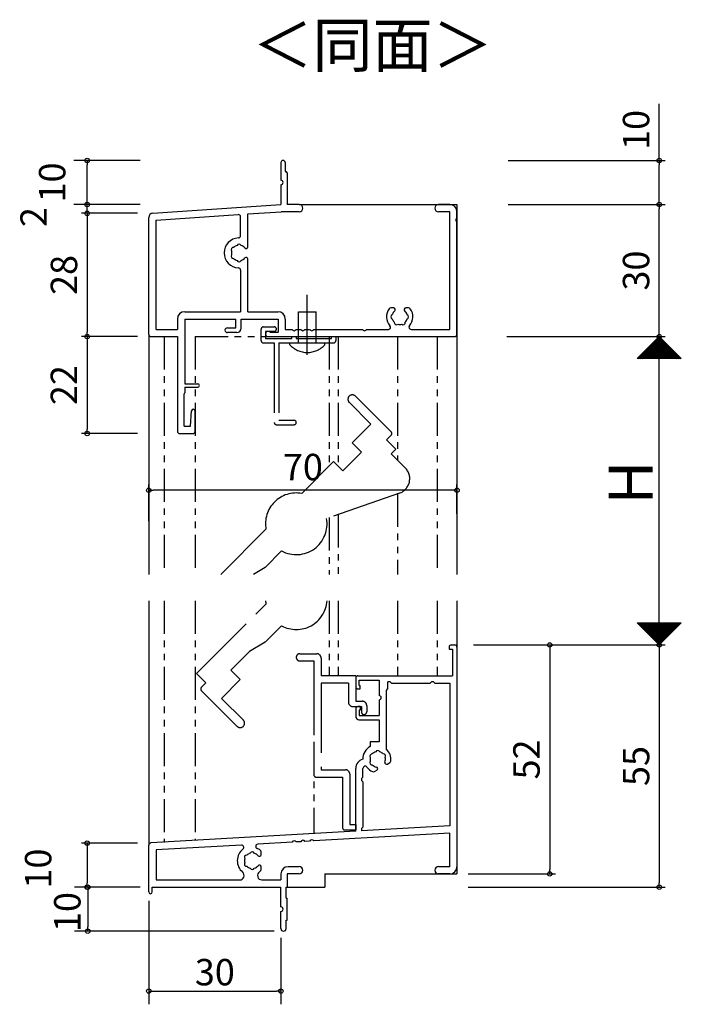
# Model space of a CAD drawing. Units: millimetres. Extents: x -355 to 380, y -554 to 538.
# Drawn here: x -165 to -15, y -267 to -43 of the extents above; entities that cross this region are included whole.
import ezdxf

# ---------------------------------------------------------------- set-up
doc = ezdxf.new("R2010")
doc.units = ezdxf.units.MM
doc.linetypes.add('PHANTOM', pattern=[15, 7.5, -1.5, 1.5, -1.5, 1.5, -1.5])
doc.linetypes.add('PHANTOM2', pattern=[31.75, 15.875, -3.175, 3.175, -3.175, 3.175, -3.175])
for name, color, linetype in [('AM_0', 7, 'Continuous'), ('AM_11', 3, 'PHANTOM2'), ('AM_2', 121, 'Continuous'), ('BLOCK', 7, 'Continuous')]:
    doc.layers.add(name, color=color, linetype=linetype)
doc.styles.get("Standard").update_dxf_attribs({"font": 'ROMANS', "bigfont": 'EXTFONT'})
doc.dimstyles.new('ISO-25', dxfattribs={"dimtxt": 2.5, "dimasz": 2.5, "dimexe": 1.25, "dimexo": 0.625, "dimtad": 1, "dimtxsty": 'Standard', "dimcen": 2.5, "dimadec": 0, "dimazin": 0, "dimtfac": 1, "dimtmove": 0, "dimatfit": 3, "dimfxl": 0, "dimarcsym": 0})
doc.dimstyles.new('SANKYO', dxfattribs={"dimtxt": 6, "dimasz": 1, "dimexe": 3, "dimexo": 2, "dimgap": 1.3, "dimtad": 1, "dimdsep": 46, "dimtxsty": 'Standard', "dimblk": 'ORIGIN', "dimcen": 0, "dimclrd": 256, "dimclre": 256, "dimclrt": 256, "dimadec": 0, "dimazin": 2, "dimtp": 0.1, "dimtm": 0.1, "dimtfac": 0.71, "dimtmove": 2, "dimatfit": 3, "dimldrblk": 'ORIGIN', "dimfxl": 0, "dimtolj": 1, "dimarcsym": 0})

# ---------------------------------------------------------------- blocks, each defined once
blk = doc.blocks.new('_ORIGIN')
at = {"color": 0, "linetype": 'ByBlock', "lineweight": -2}
blk.add_line((0, 0), (-1, 0), dxfattribs=at)
blk.add_circle((0, 0), 0.5, dxfattribs=at)
blk = doc.blocks.new('*D270')
at = {"color": 0, "lineweight": -2}
for p, q in [((-150.15, -84.33), (-150.15, -83.33)), ((-138.69, -85.33), (-151.45, -85.33)), ((-150.15, -87.33), (-150.15, -85.33)), ((-138.69, -87.33), (-151.45, -87.33)), ((-150.15, -88.33), (-150.15, -89.33))]:
    blk.add_line(p, q, dxfattribs=at)
at = {"layer": 'Defpoints', "color": 0}
for p in [(-150.15, -85.33), (-136.15, -85.33), (-136.15, -87.33)]:
    blk.add_point(p, dxfattribs=at)
at = {"color": 0, "lineweight": -2}
for p, rotation in [((-150.15, -85.33), 270), ((-150.15, -87.33), 90)]:
    blk.add_blockref('_ORIGIN', p, dxfattribs=dict(at, rotation=rotation))
at = {"color": 0, "insert": (-161.54, -88.18), "char_height": 6, "attachment_point": 5, "rotation": 90}
blk.add_mtext('2', dxfattribs=at)
blk = doc.blocks.new('*D271')
at = {"color": 0, "lineweight": -2}
for p, q in [((-138.69, -87.33), (-151.45, -87.33)), ((-150.15, -88.33), (-150.15, -114.33)), ((-138.69, -115.33), (-151.45, -115.33))]:
    blk.add_line(p, q, dxfattribs=at)
at = {"layer": 'Defpoints', "color": 0}
for p in [(-136.15, -87.33), (-150.15, -115.33), (-136.15, -115.33)]:
    blk.add_point(p, dxfattribs=at)
at = {"color": 0, "lineweight": -2}
for p, rotation in [((-150.15, -87.33), 90), ((-150.15, -115.33), 270)]:
    blk.add_blockref('_ORIGIN', p, dxfattribs=dict(at, rotation=rotation))
at = {"color": 0, "insert": (-154.65, -101.33), "char_height": 6, "attachment_point": 5, "rotation": 90}
blk.add_mtext('28', dxfattribs=at)
blk = doc.blocks.new('*D272')
at = {"color": 0, "lineweight": -2}
for p, q in [((-62.37, -185.33), (-18.89, -185.33)), ((-20.19, -186.33), (-20.19, -239.33)), ((-63.61, -240.33), (-18.89, -240.33))]:
    blk.add_line(p, q, dxfattribs=at)
at = {"layer": 'Defpoints', "color": 0}
for p in [(-64.91, -185.33), (-66.15, -240.33), (-20.19, -240.33)]:
    blk.add_point(p, dxfattribs=at)
at = {"color": 0, "lineweight": -2}
for p, rotation in [((-20.19, -185.33), 90), ((-20.19, -240.33), 270)]:
    blk.add_blockref('_ORIGIN', p, dxfattribs=dict(at, rotation=rotation))
at = {"color": 0, "insert": (-24.69, -212.83), "char_height": 6, "attachment_point": 5, "rotation": 90}
blk.add_mtext('55', dxfattribs=at)
blk = doc.blocks.new('*D273')
at = {"color": 0, "lineweight": -2}
for p, q in [((-56.54, -185.33), (-43.78, -185.33)), ((-45.08, -186.33), (-45.08, -236.33)), ((-63.61, -237.33), (-43.78, -237.33))]:
    blk.add_line(p, q, dxfattribs=at)
at = {"layer": 'Defpoints', "color": 0}
for p in [(-59.08, -185.33), (-66.15, -237.33), (-45.08, -237.33)]:
    blk.add_point(p, dxfattribs=at)
at = {"color": 0, "lineweight": -2}
for p, rotation in [((-45.08, -185.33), 90), ((-45.08, -237.33), 270)]:
    blk.add_blockref('_ORIGIN', p, dxfattribs=dict(at, rotation=rotation))
at = {"color": 0, "insert": (-49.58, -211.33), "char_height": 6, "attachment_point": 5, "rotation": 90}
blk.add_mtext('52', dxfattribs=at)
blk = doc.blocks.new('*D274')
at = {"color": 0, "lineweight": -2}
for p, q in [((-54.5, -85.33), (-18.89, -85.33)), ((-20.19, -114.33), (-20.19, -86.33)), ((-54.83, -115.33), (-18.89, -115.33))]:
    blk.add_line(p, q, dxfattribs=at)
at = {"layer": 'Defpoints', "color": 0}
for p in [(-57.04, -85.33), (-20.19, -85.33), (-57.37, -115.33)]:
    blk.add_point(p, dxfattribs=at)
at = {"color": 0, "lineweight": -2}
for p, rotation in [((-20.19, -85.33), 90), ((-20.19, -115.33), 270)]:
    blk.add_blockref('_ORIGIN', p, dxfattribs=dict(at, rotation=rotation))
at = {"color": 0, "insert": (-24.69, -100.33), "char_height": 6, "attachment_point": 5, "rotation": 90}
blk.add_mtext('30', dxfattribs=at)
blk = doc.blocks.new('*D275')
at = {"color": 0, "lineweight": -2}
for p, q in [((-54.83, -115.33), (-18.89, -115.33)), ((-20.19, -184.33), (-20.19, -116.33)), ((-42.61, -185.33), (-18.89, -185.33))]:
    blk.add_line(p, q, dxfattribs=at)
at = {"layer": 'Defpoints', "color": 0}
for p in [(-57.37, -115.33), (-20.19, -115.33), (-45.15, -185.33)]:
    blk.add_point(p, dxfattribs=at)
at = {"color": 0, "lineweight": -2}
for p, rotation in [((-20.19, -115.33), 90), ((-20.19, -185.33), 270)]:
    blk.add_blockref('_ORIGIN', p, dxfattribs=dict(at, rotation=rotation))
blk = doc.blocks.new('*D276')
at = {"color": 0, "lineweight": -2}
for p, q in [((-20.19, -75.33), (-20.19, -62.47)), ((-54.52, -75.33), (-18.89, -75.33)), ((-20.19, -84.33), (-20.19, -76.33)), ((-54.5, -85.33), (-18.89, -85.33))]:
    blk.add_line(p, q, dxfattribs=at)
at = {"layer": 'Defpoints', "color": 0}
for p in [(-57.06, -75.33), (-20.19, -75.33), (-57.04, -85.33)]:
    blk.add_point(p, dxfattribs=at)
at = {"color": 0, "lineweight": -2}
for p, rotation in [((-20.19, -75.33), 90), ((-20.19, -85.33), 270)]:
    blk.add_blockref('_ORIGIN', p, dxfattribs=dict(at, rotation=rotation))
at = {"color": 0, "insert": (-24.69, -68.4), "char_height": 6, "attachment_point": 5, "rotation": 90}
blk.add_mtext('10', dxfattribs=at)
blk = doc.blocks.new('$X3')
at = {"color": 7, "linetype": 'Continuous'}
for p, q in [((-4.89, 2.5), (0.05, -2.45)), ((-4.89, 2.39), (-4.79, 2.5)), ((-4.78, 2.28), (-4.56, 2.5)), ((-4.67, 2.5), (0.17, -2.33)), ((-4.67, 2.17), (-4.34, 2.5)), ((-4.56, 2.06), (-4.11, 2.5)), ((-4.44, 2.5), (0.28, -2.22)), ((-4.44, 1.94), (-3.89, 2.5)), ((-4.33, 1.83), (-3.66, 2.5)), ((-4.22, 2.5), (0.39, -2.11)), ((-4.22, 1.72), (-3.44, 2.5)), ((-4.11, 1.61), (-3.21, 2.5)), ((-3.99, 2.5), (0.5, -2)), ((-3.99, 1.49), (-2.99, 2.5)), ((-3.88, 1.38), (-2.77, 2.5)), ((-3.77, 2.5), (0.62, -1.88)), ((-3.77, 1.27), (-2.54, 2.5)), ((-3.66, 1.16), (-2.32, 2.5)), ((-3.55, 2.5), (0.73, -1.77)), ((-3.55, 1.05), (-2.09, 2.5)), ((-3.43, 0.93), (-1.87, 2.5)), ((-3.32, 2.5), (0.84, -1.66)), ((-3.32, 0.82), (-1.64, 2.5)), ((-3.21, 0.71), (-1.42, 2.5)), ((-3.1, 2.5), (0.95, -1.55)), ((-3.1, 0.6), (-1.19, 2.5)), ((-2.98, 0.48), (-0.97, 2.5)), ((-2.87, 2.5), (1.06, -1.44)), ((-2.87, 0.37), (-0.74, 2.5)), ((-2.76, 0.26), (-0.52, 2.5)), ((-2.65, 2.5), (1.18, -1.32)), ((-2.65, 0.15), (-0.3, 2.5)), ((-2.54, 0.04), (-0.07, 2.5)), ((-2.42, 2.5), (1.29, -1.21)), ((-2.42, -0.08), (0.15, 2.5)), ((-2.31, -0.19), (0.38, 2.5)), ((-2.2, 2.5), (1.4, -1.1)), ((-2.2, -0.3), (0.6, 2.5)), ((-2.09, -0.41), (0.83, 2.5)), ((-1.97, 2.5), (1.51, -0.99)), ((-1.97, -0.53), (1.05, 2.5)), ((-1.86, -0.64), (1.28, 2.5)), ((-1.75, 2.5), (1.63, -0.87)), ((-1.75, -0.75), (1.5, 2.5)), ((-1.64, -0.86), (1.72, 2.5)), ((-1.53, -0.97), (1.95, 2.5)), ((-1.52, 2.5), (1.74, -0.76)), ((-1.41, -1.09), (2.17, 2.5)), ((-1.3, 2.5), (1.85, -0.65)), ((-1.3, -1.2), (2.4, 2.5)), ((-1.19, -1.31), (2.62, 2.5)), ((-1.08, 2.5), (1.96, -0.54)), ((-1.08, -1.42), (2.85, 2.5)), ((-0.96, -1.54), (3.07, 2.5)), ((-0.85, 2.5), (2.07, -0.43)), ((-0.85, -1.65), (3.3, 2.5)), ((-0.74, -1.76), (3.52, 2.5)), ((-0.63, 2.5), (2.19, -0.31)), ((-0.63, -1.87), (3.75, 2.5)), ((-0.52, -1.98), (3.97, 2.5)), ((-0.4, 2.5), (2.3, -0.2)), ((-0.4, -2.1), (4.19, 2.5)), ((-0.29, -2.21), (4.42, 2.5)), ((-0.18, 2.5), (2.41, -0.09)), ((-0.18, -2.32), (4.64, 2.5)), ((-0.07, -2.43), (4.87, 2.5)), ((0.05, 2.5), (2.52, 0.02)), ((0.27, 2.5), (2.64, 0.14)), ((0.5, 2.5), (2.75, 0.25)), ((0.72, 2.5), (2.86, 0.36)), ((0.94, 2.5), (2.97, 0.47)), ((1.17, 2.5), (3.08, 0.58)), ((1.39, 2.5), (3.2, 0.7)), ((1.62, 2.5), (3.31, 0.81)), ((1.84, 2.5), (3.42, 0.92)), ((2.07, 2.5), (3.53, 1.03)), ((2.29, 2.5), (3.65, 1.15)), ((2.52, 2.5), (3.76, 1.26)), ((2.74, 2.5), (3.87, 1.37)), ((2.97, 2.5), (3.98, 1.48)), ((3.19, 2.5), (4.09, 1.59)), ((3.41, 2.5), (4.21, 1.71)), ((3.64, 2.5), (4.32, 1.82)), ((3.86, 2.5), (4.43, 1.93)), ((4.09, 2.5), (4.54, 2.04)), ((4.31, 2.5), (4.66, 2.16)), ((4.54, 2.5), (4.77, 2.27)), ((4.76, 2.5), (4.88, 2.38)), ((4.99, 2.5), (4.99, 2.49))]:
    blk.add_line(p, q, dxfattribs=at)
blk = doc.blocks.new('$X2')
at = {"color": 7, "linetype": 'Continuous'}
for p, q in [((-4.94, -2.5), (0.03, 2.47)), ((-4.72, -2.5), (0.14, 2.36)), ((-4.49, -2.5), (0.25, 2.25)), ((-0.15, 2.35), (4.69, -2.5)), ((-0.04, 2.46), (4.92, -2.5)), ((-4.27, -2.5), (0.37, 2.13)), ((-4.04, -2.5), (0.48, 2.02)), ((-3.82, -2.5), (0.59, 1.91)), ((-3.6, -2.5), (0.7, 1.8)), ((-3.37, -2.5), (0.81, 1.69)), ((-3.15, -2.5), (0.93, 1.57)), ((-2.92, -2.5), (1.04, 1.46)), ((-2.7, -2.5), (1.15, 1.35)), ((-2.47, -2.5), (1.26, 1.24)), ((-2.4, 0.1), (0.2, -2.5)), ((-2.29, 0.21), (0.43, -2.5)), ((-2.25, -2.5), (1.38, 1.12)), ((-2.17, 0.33), (0.65, -2.5)), ((-2.06, 0.44), (0.88, -2.5)), ((-2.02, -2.5), (1.49, 1.01)), ((-1.95, 0.55), (1.1, -2.5)), ((-1.84, 0.66), (1.33, -2.5)), ((-1.8, -2.5), (1.6, 0.9)), ((-1.72, 0.78), (1.55, -2.5)), ((-1.61, 0.89), (1.78, -2.5)), ((-1.58, -2.5), (1.71, 0.79)), ((-1.5, 1), (2, -2.5)), ((-1.39, 1.11), (2.22, -2.5)), ((-1.35, -2.5), (1.82, 0.68)), ((-1.28, 1.22), (2.45, -2.5)), ((-1.16, 1.34), (2.67, -2.5)), ((-1.13, -2.5), (1.94, 0.56)), ((-1.05, 1.45), (2.9, -2.5)), ((-0.94, 1.56), (3.12, -2.5)), ((-0.9, -2.5), (2.05, 0.45)), ((-0.83, 1.67), (3.35, -2.5)), ((-0.71, 1.79), (3.57, -2.5)), ((-0.68, -2.5), (2.16, 0.34)), ((-0.6, 1.9), (3.8, -2.5)), ((-0.49, 2.01), (4.02, -2.5)), ((-0.45, -2.5), (2.27, 0.23)), ((-0.38, 2.12), (4.24, -2.5)), ((-0.27, 2.23), (4.47, -2.5)), ((-0.23, -2.5), (2.39, 0.11)), ((0, -2.5), (2.5, 0)), ((-4.64, -2.14), (-4.29, -2.5)), ((-4.53, -2.03), (-4.06, -2.5)), ((-4.42, -1.92), (-3.84, -2.5)), ((-4.31, -1.81), (-3.61, -2.5)), ((-4.19, -1.69), (-3.39, -2.5)), ((-4.08, -1.58), (-3.16, -2.5)), ((-3.97, -1.47), (-2.94, -2.5)), ((-3.86, -1.36), (-2.72, -2.5)), ((-3.75, -1.25), (-2.49, -2.5)), ((-3.63, -1.13), (-2.27, -2.5)), ((-3.52, -1.02), (-2.04, -2.5)), ((-3.41, -0.91), (-1.82, -2.5)), ((-3.3, -0.8), (-1.59, -2.5)), ((-3.18, -0.68), (-1.37, -2.5)), ((-3.07, -0.57), (-1.14, -2.5)), ((-2.96, -0.46), (-0.92, -2.5)), ((-2.85, -0.35), (-0.69, -2.5)), ((-2.73, -0.23), (-0.47, -2.5)), ((-2.62, -0.12), (-0.25, -2.5)), ((-2.51, -0.01), (-0.02, -2.5)), ((0.22, -2.5), (2.61, -0.11)), ((0.45, -2.5), (2.72, -0.22)), ((0.67, -2.5), (2.83, -0.33)), ((0.89, -2.5), (2.95, -0.45)), ((1.12, -2.5), (3.06, -0.56)), ((1.34, -2.5), (3.17, -0.67)), ((1.57, -2.5), (3.28, -0.78)), ((1.79, -2.5), (3.4, -0.9)), ((2.02, -2.5), (3.51, -1.01)), ((2.24, -2.5), (3.62, -1.12)), ((2.47, -2.5), (3.73, -1.23)), ((2.69, -2.5), (3.85, -1.35)), ((2.91, -2.5), (3.96, -1.46)), ((3.14, -2.5), (4.07, -1.57)), ((3.36, -2.5), (4.18, -1.68)), ((3.59, -2.5), (4.29, -1.79)), ((3.81, -2.5), (4.41, -1.91)), ((4.04, -2.5), (4.52, -2.02)), ((4.26, -2.5), (4.63, -2.13)), ((-4.98, -2.48), (-4.96, -2.5)), ((-4.87, -2.37), (-4.74, -2.5)), ((-4.76, -2.26), (-4.51, -2.5)), ((4.49, -2.5), (4.74, -2.24)), ((4.71, -2.5), (4.86, -2.36)), ((4.94, -2.5), (4.97, -2.47))]:
    blk.add_line(p, q, dxfattribs=at)
blk = doc.blocks.new('*D277')
at = {"lineweight": -2}
for p, q in [((-138.15, -75.33), (-153.15, -75.33)), ((-150.15, -84.33), (-150.15, -76.33)), ((-138.15, -85.33), (-153.15, -85.33))]:
    blk.add_line(p, q, dxfattribs=at)
at = {"layer": 'Defpoints', "color": 0}
for p in [(-150.15, -75.33), (-136.15, -75.33), (-136.15, -85.33)]:
    blk.add_point(p, dxfattribs=at)
at = {"lineweight": -2}
for p, rotation in [((-150.15, -75.33), 90), ((-150.15, -85.33), 270)]:
    blk.add_blockref('_ORIGIN', p, dxfattribs=dict(at, rotation=rotation))
at = {"insert": (-158.1, -80.33), "char_height": 6, "attachment_point": 5, "rotation": 90}
blk.add_mtext('\\A1;10', dxfattribs=at)
blk = doc.blocks.new('*D278')
at = {"lineweight": -2}
for p, q in [((-138.15, -240.33), (-153.03, -240.33)), ((-150.03, -241.33), (-150.03, -249.33)), ((-107.65, -250.33), (-153.03, -250.33))]:
    blk.add_line(p, q, dxfattribs=at)
at = {"layer": 'Defpoints', "color": 0}
for p in [(-136.15, -240.33), (-150.03, -250.33), (-105.65, -250.33)]:
    blk.add_point(p, dxfattribs=at)
at = {"lineweight": -2}
for p, rotation in [((-150.03, -240.33), 90), ((-150.03, -250.33), 270)]:
    blk.add_blockref('_ORIGIN', p, dxfattribs=dict(at, rotation=rotation))
at = {"insert": (-154.66, -245.98), "char_height": 6, "attachment_point": 5, "rotation": 90}
blk.add_mtext('\\A1;10', dxfattribs=at)
blk = doc.blocks.new('*D279')
at = {"lineweight": -2}
for p, q in [((-136.15, -243.43), (-136.15, -266.93)), ((-106.15, -251.83), (-106.15, -266.93)), ((-135.15, -263.93), (-107.15, -263.93))]:
    blk.add_line(p, q, dxfattribs=at)
at = {"layer": 'Defpoints', "color": 0}
for p in [(-136.15, -241.43), (-106.15, -249.83), (-106.15, -263.93)]:
    blk.add_point(p, dxfattribs=at)
at = {"lineweight": -2, "rotation": 180}
blk.add_blockref('_ORIGIN', (-136.15, -263.93), dxfattribs=at)
at = {"lineweight": -2}
blk.add_blockref('_ORIGIN', (-106.15, -263.93), dxfattribs=at)
at = {"insert": (-121.15, -259.63), "char_height": 6, "attachment_point": 5}
blk.add_mtext('\\A1;30', dxfattribs=at)
blk = doc.blocks.new('*D280')
at = {"color": 0, "lineweight": -2}
for p, q in [((-136.15, -157.22), (-136.15, -148.92)), ((-66.15, -155.57), (-66.15, -148.92)), ((-67.15, -150.22), (-135.15, -150.22))]:
    blk.add_line(p, q, dxfattribs=at)
at = {"layer": 'Defpoints', "color": 0}
for p in [(-136.15, -150.22), (-66.15, -158.11), (-136.15, -159.76)]:
    blk.add_point(p, dxfattribs=at)
at = {"color": 0, "lineweight": -2, "rotation": 180}
blk.add_blockref('_ORIGIN', (-136.15, -150.22), dxfattribs=at)
at = {"color": 0, "lineweight": -2}
blk.add_blockref('_ORIGIN', (-66.15, -150.22), dxfattribs=at)
at = {"color": 0, "insert": (-101.15, -145.72), "char_height": 6, "attachment_point": 5}
blk.add_mtext('70', dxfattribs=at)
blk = doc.blocks.new('*D281')
at = {"color": 0, "lineweight": -2}
for p, q in [((-138.69, -230.33), (-151.45, -230.33)), ((-150.15, -231.33), (-150.15, -239.33)), ((-138.69, -240.33), (-151.45, -240.33))]:
    blk.add_line(p, q, dxfattribs=at)
at = {"layer": 'Defpoints', "color": 0}
for p in [(-136.15, -230.33), (-150.15, -240.33), (-136.15, -240.33)]:
    blk.add_point(p, dxfattribs=at)
at = {"color": 0, "lineweight": -2}
for p, rotation in [((-150.15, -230.33), 90), ((-150.15, -240.33), 270)]:
    blk.add_blockref('_ORIGIN', p, dxfattribs=dict(at, rotation=rotation))
at = {"color": 0, "insert": (-160.51, -236.11), "char_height": 6, "attachment_point": 5, "rotation": 90}
blk.add_mtext('10', dxfattribs=at)
blk = doc.blocks.new('*D261')
at = {"color": 0, "lineweight": -2}
for p, q in [((-138.69, -115.33), (-151.45, -115.33)), ((-150.15, -116.33), (-150.15, -136.33)), ((-138.69, -137.33), (-151.45, -137.33))]:
    blk.add_line(p, q, dxfattribs=at)
at = {"layer": 'Defpoints', "color": 0}
for p in [(-136.15, -115.33), (-150.15, -137.33), (-136.15, -137.33)]:
    blk.add_point(p, dxfattribs=at)
at = {"color": 0, "lineweight": -2}
for p, rotation in [((-150.15, -115.33), 90), ((-150.15, -137.33), 270)]:
    blk.add_blockref('_ORIGIN', p, dxfattribs=dict(at, rotation=rotation))
at = {"color": 0, "insert": (-154.65, -126.33), "char_height": 6, "attachment_point": 5, "rotation": 90}
blk.add_mtext('22', dxfattribs=at)
blk = doc.blocks.new('D0077S0NS1GB0001____B')
at = {"layer": 'AM_11', "color": 0}
for p, q in [((-0.43, 4), (0, 4)), ((-2.74, 0), (10.91, 0)), ((0, 2), (7, 2)), ((7, 2), (7, -2)), ((0, -2), (7, -2)), ((-0.43, -4), (0, -4))]:
    blk.add_line(p, q, dxfattribs=at)
blk.add_arc((3.2, 0), 5.4, 132.2055, 227.7946, dxfattribs=at)
blk = doc.blocks.new('D0037S0NS1GB0001____B')
at = {"layer": 'AM_11', "color": 0}
for p, q in [((-12.67, 5), (-8.85, 5)), ((-12.67, 3.35), (-9.5, 3.35)), ((-9.5, 3.35), (-9.5, -22.5)), ((-7.85, 4), (-7.85, 0)), ((0, 0), (-7.85, 0)), ((0, 0), (0, -5.8)), ((-1.65, -1.65), (-7.85, -1.65)), ((-7.85, -1.65), (-7.85, -21.35)), ((-1.65, -1.65), (-1.65, -6)), ((0, -5.8), (1.5, -5.8)), ((-0.65, -7), (1.3, -7)), ((1.3, -7), (1.3, -8.2)), ((2.5, -6.8), (2.5, -8.2)), ((-7.85, -21.35), (-2.35, -21.35)), ((-1.35, -22.35), (-1.35, -33.8)), ((-9, -23), (-3, -23)), ((-3, -23), (-3, -34.5)), ((-2.5, -35), (0, -35)), ((-1.35, -33.8), (0, -33.8)), ((0, -33.8), (0, -35))]:
    blk.add_line(p, q, dxfattribs=at)
for centre, radius, start, end in [((-12.67, 4.18), 0.825, 90, 269.9999), ((-8.85, 4), 1, 0, 90), ((-0.65, -6), 1, 180, 270), ((1.5, -6.8), 1, 0, 90), ((1.9, -8.2), 0.6, 180, 360), ((-2.35, -22.35), 1, 0, 90), ((-9, -22.5), 0.5, 180, 270), ((-2.5, -34.5), 0.5, 180, 270)]:
    blk.add_arc(centre, radius, start, end, dxfattribs=at)
blk = doc.blocks.new('羽根２')
at = {"layer": 'AM_11', "color": 0}
for p, q in [((-22.63, -16.97), (-6.89, -1.23)), ((-7.07, -9.9), (-3.33, -6.16)), ((-7.07, -9.9), (-10.61, -12.02)), ((-14.85, -16.26), (-10.61, -12.02)), ((-22.63, -16.97), (-20.51, -19.09)), ((-14.85, -16.26), (-12.73, -18.38)), ((-21.57, -20.15), (-20.51, -19.09)), ((-16.97, -22.63), (-12.73, -18.38)), ((-21.57, -20.86), (-13.44, -28.99)), ((-16.97, -22.63), (-12.02, -27.58))]:
    blk.add_line(p, q, dxfattribs=at)
for centre, radius, start, end in [((0, 0), 7, 184.096, 190.1501), ((0, 0), 7, 241.6016, 355.904), ((-21.21, -20.51), 0.5, 134.9981, 225), ((-12.73, -28.28), 1, 225.0001, 45)]:
    blk.add_arc(centre, radius, start, end, dxfattribs=at)
blk = doc.blocks.new('AJ0623-2005-06-17')
at = {"layer": 'AM_11', "color": 0}
for p, q in [((-17, -0.9), (-17, 1.7)), ((-16.5, 2.2), (-14, 2.2)), ((-16, 1.2), (-16, -0.4)), ((-14, 1.2), (-16, 1.2)), ((-10, 0), (-9, 0)), ((-10, -0.4), (-10, 0)), ((-9, 0), (-9, -0.4)), ((-1, -0.4), (-1, 0)), ((-1, 0), (0, 0)), ((0, 0), (0, -0.9)), ((-16.5, -1.4), (-14, -1.4)), ((-16, -0.4), (-10, -0.4)), ((-14, -1.4), (-14, -19.5)), ((-13, -1.4), (-13, -19)), ((-13, -1.4), (-0.5, -1.4)), ((-9, -0.4), (-1, -0.4)), ((-13.5, -20), (-9.5, -20)), ((-13, -19), (-9.5, -19))]:
    blk.add_line(p, q, dxfattribs=at)
for centre, start, end in [((-16.5, 1.7), 90, 180), ((-14, 1.7), 0, 90), ((-14, 1.7), 270, 0), ((-16.5, -0.9), 180, 270), ((-0.5, -0.9), 270, 0), ((-13.5, -19.5), 180, 270), ((-9.5, -19.5), 0, 90), ((-9.5, -19.5), 270, 0)]:
    blk.add_arc(centre, 0.5, start, end, dxfattribs=at)
blk = doc.blocks.new('羽根１')
at = {"layer": 'AM_11', "color": 0}
for p, q in [((12.02, 27.58), (16.97, 22.63)), ((13.44, 28.99), (21.57, 20.86)), ((12.73, 18.38), (16.97, 22.63)), ((20.51, 19.09), (21.57, 20.15)), ((12.73, 18.38), (14.85, 16.26)), ((20.51, 19.09), (22.63, 16.97)), ((10.61, 12.02), (14.85, 16.26)), ((21.57, 15.91), (22.63, 16.97)), ((21.57, 15.91), (24.75, 12.73)), ((1.23, 6.89), (8.49, 14.14)), ((8.49, 14.14), (10.61, 12.02)), ((23.42, 6.95), (6.89, 1.23)), ((-17.16, -11.5), (-6.89, -1.23)), ((-7.07, -9.9), (-3.33, -6.16)), ((-7.07, -9.9), (-9.74, -11.5))]:
    blk.add_line(p, q, dxfattribs=at)
for centre, radius, start, end in [((12.73, 28.28), 1, 45, 225), ((21.21, 20.51), 0.5, 315, 44.9999), ((22.27, 10.25), 3.5, 289.0647, 45), ((0, 0), 7, 79.8499, 190.1501), ((0, 0), 7, 241.6016, 10.1501)]:
    blk.add_arc(centre, radius, start, end, dxfattribs=at)
blk = doc.blocks.new('AJ0428-2005-06-16')
at = {"layer": 'AM_0'}
for p, q in [((-40, 39.5), (-40, 35.5)), ((-39, 39.5), (-39, 37.5)), ((-39, 37.5), (-38.9, 37.5)), ((-38.6, 37.2), (-38.6, 30)), ((-40, 34.5), (-40, 30)), ((-69.07, 28.06), (-40, 30)), ((-35.82, 30), (-38.6, 30)), ((-1.65, 30), (-4.18, 30)), ((-70, 0.5), (-70, 27.06)), ((-68.35, 26.46), (-49.68, 27.7)), ((-49.15, 22.9), (-49.15, 27.2)), ((-47.5, 27.85), (-39.95, 28.35)), ((-47.5, 20.37), (-47.5, 27.85)), ((-35.82, 28.35), (-39.95, 28.35)), ((-1.65, 28.35), (-4.18, 28.35)), ((-1.65, 1.65), (-1.65, 28.35)), ((0, 26.96), (0, 28.35)), ((-68.35, 1.65), (-68.35, 26.46)), ((0, 0.5), (0, 26.04)), ((-47.5, 5.65), (-47.5, 17.63)), ((-49.15, 15.1), (-49.15, 5.65)), ((-61.85, 5.65), (-49.15, 5.65)), ((-47.5, 5.65), (-40.65, 5.65)), ((-14.37, 6.5), (-15, 6.5)), ((-11, 6.5), (-11.63, 6.5)), ((-63.5, 4), (-63.5, 1.65)), ((-61.85, 4), (-61.85, -10.7)), ((-61.85, 4), (-50.2, 4)), ((-50.2, 2), (-50.2, 4)), ((-49, 4), (-40.65, 4)), ((-49, 1.9), (-49, 4)), ((-40.65, 4), (-40.65, 1)), ((-39, 4), (-39, 1.65)), ((-69.5, 0), (-63.5, 0)), ((-68.35, 1.65), (-63.5, 1.65)), ((-63.5, 0), (-63.5, -21.5)), ((-52.15, 2), (-50.2, 2)), ((-50, 0.9), (-52.15, 0.9)), ((-42.78, 1.2), (-42.9, 1.2)), ((-42.9, 0), (-0.5, 0)), ((-42.5, 1), (-40.65, 1)), ((-39, 1.65), (-37.46, 1.65)), ((-36.54, 1.65), (-35.46, 1.65)), ((-34.54, 1.65), (-33.46, 1.65)), ((-32.54, 1.65), (-21.46, 1.65)), ((-20.54, 1.65), (-15.59, 1.65)), ((-10.41, 1.65), (-1.65, 1.65)), ((-61.85, -10.7), (-58.9, -10.7)), ((-62, -20.35), (-62, -13)), ((-61.85, -11.5), (-58.9, -11.5)), ((-61.85, -11.5), (-61.85, -12.74)), ((-60.5, -20.35), (-60.3, -16.88)), ((-59.5, -21.5), (-59.5, -16.9)), ((-63, -22), (-60, -22)), ((-62, -20.35), (-60.5, -20.35))]:
    blk.add_line(p, q, dxfattribs=at)
for centre, radius, start, end in [((-39.5, 39.5), 0.5, 0, 180), ((-38.9, 37.2), 0.3, 0, 90), ((-40, 35), 0.5, 270, 90), ((-35.82, 29.18), 0.825, 270, 90), ((-4.18, 29.18), 0.825, 90, 270), ((-1.65, 28.35), 1.65, 0, 90), ((-69, 27.06), 1, 93.8141, 180), ((-49.65, 27.2), 0.5, 0, 93.8141), ((0.2, 26.5), 0.5, 113.5782, 246.4218), ((-49.5, 19), 3.4, 92.2042, 267.7958), ((-49.65, 22.9), 0.5, 272.2042, 0), ((-50.8, 19.75), 0.5, 82.0243, 217.9757), ((-49.5, 19), 1.75, 105.3589, 134.6411), ((-49.5, 20.5), 0.5, 22.0243, 157.9757), ((-49.5, 19), 1.75, 40.1841, 74.6411), ((-47.88, 20.37), 0.376, 220.1841, 0), ((-50.8, 18.25), 0.5, 142.0243, 277.9757), ((-49.5, 19), 1.75, 165.3589, 194.6411), ((-47.88, 17.63), 0.376, 0, 139.8159), ((-49.5, 19), 1.75, 225.3589, 254.6411), ((-49.5, 17.5), 0.5, 202.0243, 337.9757), ((-49.5, 19), 1.75, 285.3589, 319.8159), ((-49.65, 15.1), 0.5, 0, 87.7958), ((-61.85, 4), 1.65, 90, 180), ((-40.65, 4), 1.65, 0, 90), ((-13, 4.5), 3, 143.1301, 222.1774), ((-15, 6), 0.5, 90, 143.1301), ((-14.5, 4.5), 0.5, 112.0243, 247.9757), ((-13, 4.5), 1.75, 130.1841, 164.6411), ((-14.37, 6.12), 0.376, 310.1841, 90), ((-11.63, 6.12), 0.376, 90, 229.8159), ((-13, 4.5), 1.75, 15.3589, 49.8159), ((-11.5, 4.5), 0.5, 292.0243, 67.9757), ((-11, 6), 0.5, 36.8699, 90), ((-13, 4.5), 3, 317.8226, 36.8699), ((-15.59, 2.15), 0.5, 270, 42.1774), ((-13, 4.5), 1.75, 195.3589, 224.6411), ((-13.75, 3.2), 0.5, 172.0243, 307.9757), ((-13, 4.5), 1.75, 255.3589, 284.6411), ((-12.25, 3.2), 0.5, 232.0243, 7.9757), ((-13, 4.5), 1.75, 315.3589, 344.6411), ((-10.41, 2.15), 0.5, 137.8226, 270), ((-69.5, 0.5), 0.5, 180, 270), ((-52.15, 1.45), 0.55, 90, 270), ((-50, 1.9), 1, 270, 360), ((-42.9, 0.6), 0.6, 90, 270), ((-42.78, 0.9), 0.3, 19.4712, 90), ((-37, 1.85), 0.5, 203.5782, 336.4218), ((-35, 1.85), 0.5, 203.5782, 336.4218), ((-33, 1.85), 0.5, 203.5782, 336.4218), ((-21, 1.85), 0.5, 203.5782, 336.4218), ((-0.5, 0.5), 0.5, 270, 0), ((-58.9, -11.1), 0.4, 270, 90), ((-62.15, -12.74), 0.3, 300, 0), ((-59.9, -16.9), 0.4, 0, 176.6933), ((-63, -21.5), 0.5, 180, 270), ((-60, -21.5), 0.5, 270, 0)]:
    blk.add_arc(centre, radius, start, end, dxfattribs=at)
blk = doc.blocks.new('AJ0539-2005-06-15')
at = {"layer": 'AM_0'}
for p, q in [((-1.3, 0), (-0.5, 0)), ((-1.8, -0.5), (-1.8, -1)), ((-1.8, -1), (-1, -1)), ((-1, -1), (-1, -7)), ((0, -0.5), (0, -50.35)), ((-23, -7.5), (-23, -9.5)), ((-22.5, -7), (-1, -7)), ((-22.2, -8), (-17.7, -8)), ((-22.2, -9.2), (-22.2, -8)), ((-17.7, -8), (-17.7, -11.5)), ((-15.2, -8.35), (-15.7, -8.35)), ((-15.7, -10), (-15.7, -8.35)), ((-15.2, -8.35), (-14.9, -8.65)), ((-14.9, -8.65), (-6.1, -8.65)), ((-5.8, -8.35), (-6.1, -8.65)), ((-5.3, -8.35), (-5.8, -8.35)), ((-5.3, -8.35), (-5, -8.65)), ((-5, -8.65), (-1.65, -8.65)), ((-1.65, -8.65), (-1.65, -41.09)), ((-22.5, -10), (-22, -10)), ((-22.2, -9.2), (-22, -9.2)), ((-22, -10), (-22, -9.2)), ((-16.05, -10.35), (-16.05, -23.72)), ((-17.7, -12.5), (-17.7, -16)), ((-23, -14.5), (-23, -16.2)), ((-22, -14), (-22.5, -14)), ((-22, -14.8), (-22.2, -14.8)), ((-22.2, -14.8), (-22.2, -16)), ((-22, -14), (-22, -14.8)), ((-22.2, -16), (-17.7, -16)), ((-22.2, -17), (-17.7, -17)), ((-17.7, -17), (-17.7, -22)), ((-19.7, -22), (-19.7, -23.06)), ((-17.7, -22), (-19.7, -22)), ((-15.81, -27.05), (-15.27, -26.73)), ((-23, -42.31), (-23, -28.03)), ((-21.35, -30), (-21.35, -28.03)), ((-18.73, -28.73), (-18.19, -28.42)), ((-21.65, -30.3), (-21.35, -30)), ((-21.65, -30.3), (-21.65, -30.8)), ((-21.65, -30.8), (-21.35, -31.1)), ((-21.35, -31.1), (-21.35, -41.4)), ((-23, -42.31), (-69.53, -44.97)), ((-1.65, -41.09), (-21.65, -42.24)), ((-21.65, -41.7), (-21.35, -41.4)), ((-21.65, -41.7), (-21.65, -42.24)), ((-35.46, -44.68), (-36.54, -44.74)), ((-33.46, -44.56), (-34.54, -44.63)), ((-1.65, -42.75), (-32.55, -44.51)), ((-1.65, -50.35), (-1.65, -42.75)), ((-70, -56.1), (-70, -45.47)), ((-48.96, -45.45), (-68.35, -46.56)), ((-68.35, -46.56), (-68.35, -53.35)), ((-37.45, -44.79), (-45.26, -45.24)), ((-44.5, -47.63), (-44.5, -47)), ((-44.5, -51), (-44.5, -50.37)), ((-35.83, -50.35), (-38.35, -50.35)), ((-1.65, -50.35), (-4.18, -50.35)), ((-68.35, -53.35), (-49.35, -53.35)), ((-44.31, -53.35), (-40, -53.35)), ((-40, -52), (-40, -53.35)), ((-38.6, -52), (-38.6, -55)), ((-35.83, -52), (-38.6, -52)), ((-1.65, -52), (-4.18, -52)), ((-69.2, -55), (-40, -55)), ((-69.2, -56.1), (-69.2, -55)), ((-40, -59.5), (-40, -55)), ((-38.8, -55), (-38.6, -55)), ((-38.8, -57.5), (-38.8, -55)), ((-38.8, -57.5), (-38.6, -57.5)), ((-38.6, -62.5), (-38.6, -57.5)), ((-40, -64.4), (-40, -60.5)), ((-38.8, -64.4), (-38.8, -62.5)), ((-38.8, -62.5), (-38.6, -62.5))]:
    blk.add_line(p, q, dxfattribs=at)
for centre, radius, start, end in [((-1.3, -0.5), 0.5, 90, 180), ((-0.5, -0.5), 0.5, 0, 90), ((-22.5, -7.5), 0.5, 90, 180), ((-22.5, -9.5), 0.5, 180, 270), ((-15.7, -10.35), 0.35, 90, 180), ((-17.7, -12), 0.5, 270, 90), ((-22.5, -14.5), 0.5, 90, 180), ((-22.2, -16.2), 0.8, 180, 270), ((-18, -26), 3.4, 120, 179.2093), ((-18, -26), 1.75, 105.3589, 134.6411), ((-18, -24.5), 0.5, 22.0243, 157.9757), ((-18, -26), 1.75, 45.3589, 74.6411), ((-18, -26), 3, 353.1301, 49.4584), ((-20.85, -28.03), 2.15, 104.8129, 180), ((-19.3, -25.25), 0.5, 82.0243, 217.9757), ((-19.3, -26.75), 0.5, 142.0243, 277.9757), ((-18, -26), 1.75, 165.3589, 194.6411), ((-16.7, -25.25), 0.5, 322.0243, 97.9757), ((-16, -26.72), 0.376, 160.1841, 300), ((-18, -26), 1.75, 340.1841, 14.6411), ((-15.52, -26.3), 0.5, 300, 353.1301), ((-20.85, -28.03), 0.5, 35.4832, 180), ((-18, -26), 3, 215.4832, 246.8699), ((-18, -26), 1.75, 225.3589, 259.8159), ((-18.98, -28.3), 0.5, 246.8699, 300), ((-18.38, -28.09), 0.376, 300, 79.8159), ((-36.99, -44.97), 0.5, 26.8487, 159.6923), ((-34.99, -44.85), 0.5, 26.8487, 159.6923), ((-32.99, -44.74), 0.5, 26.8487, 159.6923), ((-69.5, -45.47), 0.5, 93.2705, 180), ((-46.5, -49), 3.4, 128.5395, 229.5846), ((-48.93, -45.95), 0.5, 308.5395, 93.2705), ((-45.23, -45.74), 0.5, 93.2705, 248.7425), ((-46.5, -49), 3, 53.1301, 68.7425), ((-45, -47), 0.5, 0, 53.1301), ((-47.8, -48.25), 0.5, 82.0243, 217.9757), ((-46.5, -49), 1.75, 165.3589, 194.6411), ((-46.5, -49), 1.75, 105.3589, 134.6411), ((-46.5, -47.5), 0.5, 22.0243, 157.9757), ((-46.5, -49), 1.75, 40.1841, 74.6411), ((-44.88, -47.63), 0.376, 220.1841, 0), ((-47.8, -49.75), 0.5, 142.0243, 277.9757), ((-46.5, -49), 1.75, 225.3589, 254.6411), ((-46.5, -50.5), 0.5, 202.0243, 337.9757), ((-46.5, -49), 1.75, 285.3589, 319.8159), ((-44.88, -50.37), 0.376, 0, 139.8159), ((-46.5, -49), 3, 303.1229, 306.8699), ((-45, -51), 0.5, 306.8699, 0), ((-38.35, -52), 1.65, 90, 180), ((-35.83, -51.17), 0.825, 270, 90), ((-4.18, -51.17), 0.825, 90, 270), ((-1.65, -50.35), 1.65, 270, 0), ((-49.35, -52.35), 1, 270, 49.5846), ((-44.31, -52.35), 1, 123.1229, 270), ((-69.6, -56.1), 0.4, 180, 270), ((-69.6, -56.1), 0.4, 270, 0), ((-40, -60), 0.5, 270, 90), ((-39.4, -64.4), 0.6, 180, 270), ((-39.4, -64.4), 0.6, 270, 0)]:
    blk.add_arc(centre, radius, start, end, dxfattribs=at)

msp = doc.modelspace()

# ---------------------------------------------------------------- linework, layer by layer
at = {"color": 7}
for p, q in [((-20.191, -115.328), (-25.191, -120.328)), ((-15.191, -120.328), (-20.191, -115.328)), ((-15.191, -120.328), (-25.191, -120.328)), ((-25.19, -180.326), (-20.19, -185.326)), ((-25.19, -180.326), (-15.19, -180.326)), ((-20.19, -185.326), (-15.19, -180.326))]:
    msp.add_line(p, q, dxfattribs=at)
for p in [(-66.151, -115.328), (-66.151, -185.326)]:
    msp.add_point(p)
at = {"layer": 'AM_11', "color": 0, "linetype": 'PHANTOM'}
for p, q in [((-132.65, -115.328), (-132.65, -169.328)), ((-125.65, -115.328), (-98.15, -115.328)), ((-125.65, -115.328), (-125.65, -169.328)), ((-95.15, -115.328), (-95.15, -144.716)), ((-93.15, -115.328), (-93.15, -144.716)), ((-79.65, -115.328), (-79.65, -143.351)), ((-70.65, -115.328), (-70.65, -169.328)), ((-79.65, -151.027), (-79.65, -169.328)), ((-95.15, -156.383), (-95.15, -169.328)), ((-93.15, -155.696), (-93.15, -169.328)), ((-132.651, -175.328), (-132.651, -230.163)), ((-125.651, -175.328), (-125.651, -229.766)), ((-95.151, -175.328), (-95.151, -192.328)), ((-93.151, -175.328), (-93.151, -192.328)), ((-79.651, -175.328), (-79.651, -192.328)), ((-70.651, -175.328), (-70.651, -192.328)), ((-98.651, -192.328), (-98.651, -228.236))]:
    msp.add_line(p, q, dxfattribs=at)
at = {"layer": 'AM_2', "color": 0}
for p, q in [((-101.976, -85.328), (-66.151, -85.328)), ((-66.151, -85.328), (-66.151, -169.328)), ((-136.151, -114.829), (-136.151, -169.328)), ((-136.151, -175.328), (-136.151, -230.8)), ((-66.151, -175.328), (-66.151, -237.328)), ((-96.151, -237.328), (-96.151, -240.328)), ((-96.151, -237.328), (-66.151, -237.328)), ((-104.751, -240.328), (-96.151, -240.328))]:
    msp.add_line(p, q, dxfattribs=at)

# ---------------------------------------------------------------- block references
at = {"color": 7}
for name, p in [('$X2', (-20.191, -117.828)), ('$X3', (-20.19, -182.826))]:
    msp.add_blockref(name, p, dxfattribs=at)
at = {"layer": 'AM_0'}
for name, p in [('AJ0428-2005-06-16', (-66.151, -115.328)), ('AJ0623-2005-06-17', (-93.65, -115.328)), ('AJ0539-2005-06-15', (-66.151, -185.328))]:
    msp.add_blockref(name, p, dxfattribs=at)
at = {"layer": 'BLOCK', "rotation": 90.00000001175087}
msp.add_blockref('D0077S0NS1GB0001____B', (-100.151, -116.728), dxfattribs=at)
at = {"layer": 'BLOCK'}
for name, p in [('羽根１', (-102.65, -157.828)), ('羽根２', (-102.651, -174.828)), ('D0037S0NS1GB0001____B', (-89.151, -192.328))]:
    msp.add_blockref(name, p, dxfattribs=at)

# ---------------------------------------------------------------- texts
at = {"color": 7, "insert": (-112.607, -57.243), "char_height": 10, "width": 67.41278, "attachment_point": 7}
msp.add_mtext('＜同面＞', dxfattribs=at)
at = {"color": 7, "insert": (-21.69, -153.432), "char_height": 10, "attachment_point": 7, "rotation": 90}
msp.add_mtext('{\\W1;H}', dxfattribs=at)

# ---------------------------------------------------------------- dimensions: what is measured, and where the dimension line sits
at = {"color": 7}
for base, p1, p2, picture, middle in [((-20.19, -75.328), (-57.041, -85.328), (-57.06, -75.328), '*D276', (-24.69, -68.399)), ((-20.19, -85.328), (-57.374, -115.328), (-57.041, -85.328), '*D274', (-24.69, -100.328)), ((-150.151, -115.328), (-136.151, -87.328), (-136.151, -115.328), '*D271', (-154.651, -101.328)), ((-20.19, -240.326), (-64.911, -185.326), (-66.151, -240.326), '*D272', (-24.69, -212.826)), ((-45.075, -237.326), (-59.075, -185.326), (-66.151, -237.326), '*D273', (-49.575, -211.326))]:
    dim = msp.add_linear_dim(base=base, p1=p1, p2=p2, angle=90, dimstyle='ISO-25', override={"dimtxt": 6, "dimasz": 1, "dimexe": 1.3, "dimexo": 2.54, "dimgap": 1.5, "dimdec": 1, "dimlfac": 1, "dimdsep": 46, "dimblk1": 'ORIGIN', "dimblk2": 'ORIGIN', "dimsah": 1}, dxfattribs=at)
    dim.commit()
    dim.dimension.update_dxf_attribs({"geometry": picture, "text_midpoint": middle})
dim = msp.add_linear_dim(base=(-150.151, -75.328), p1=(-136.151, -85.328), p2=(-136.151, -75.328), angle=90, dimstyle='SANKYO')
dim.commit()
dim.dimension.update_dxf_attribs({"geometry": '*D277', "text_midpoint": (-158.101, -80.328)})
for base, p1, p2, override, picture, middle in [((-150.151, -85.328), (-136.151, -87.328), (-136.151, -85.328), {"dimtxt": 6, "dimasz": 1, "dimexe": 1.3, "dimexo": 2.54, "dimgap": 1.5, "dimdec": 1, "dimlfac": 1, "dimdsep": 46, "dimblk1": 'ORIGIN', "dimblk2": 'ORIGIN', "dimsah": 1, "dimtmove": 2}, '*D270', (-161.544, -88.179)), ((-150.15, -137.328), (-136.15, -115.328), (-136.151, -137.328), {"dimtxt": 6, "dimasz": 1, "dimexe": 1.3, "dimexo": 2.54, "dimgap": 1.5, "dimdec": 1, "dimlfac": 1, "dimdsep": 46, "dimblk1": 'ORIGIN', "dimblk2": 'ORIGIN', "dimsah": 1}, '*D261', (-150.15, -126.328)), ((-150.15, -240.326), (-136.15, -230.326), (-136.15, -240.326), {"dimtxt": 6, "dimasz": 1, "dimexe": 1.3, "dimexo": 2.54, "dimgap": 1.5, "dimdec": 1, "dimlfac": 1, "dimdsep": 46, "dimblk1": 'ORIGIN', "dimblk2": 'ORIGIN', "dimsah": 1, "dimtmove": 2}, '*D281', (-160.514, -236.106))]:
    dim = msp.add_linear_dim(base=base, p1=p1, p2=p2, angle=90, dimstyle='ISO-25', override=override, dxfattribs=at)
    dim.commit()
    dim.dimension.update_dxf_attribs({"geometry": picture, "text_midpoint": middle, "dimtype": 160})
dim = msp.add_linear_dim(base=(-20.19, -115.328), p1=(-45.151, -185.326), p2=(-57.374, -115.328), angle=90, text=' ', dimstyle='ISO-25', override={"dimtxt": 6, "dimasz": 1, "dimexe": 1.3, "dimexo": 2.54, "dimgap": 1.5, "dimdec": 1, "dimlfac": 1, "dimdsep": 46, "dimblk1": 'ORIGIN', "dimblk2": 'ORIGIN', "dimsah": 1}, dxfattribs=at)
dim.commit()
dim.dimension.update_dxf_attribs({"geometry": '*D275', "text_midpoint": (-20.19, -135.328), "dimtype": 160})
dim = msp.add_linear_dim(base=(-136.151, -150.221), p1=(-66.151, -158.105), p2=(-136.151, -159.756), dimstyle='ISO-25', override={"dimtxt": 6, "dimasz": 1, "dimexe": 1.3, "dimexo": 2.54, "dimgap": 1.5, "dimdec": 1, "dimlfac": 1, "dimdsep": 46, "dimblk1": 'ORIGIN', "dimblk2": 'ORIGIN', "dimsah": 1}, dxfattribs=at)
dim.commit()
dim.dimension.update_dxf_attribs({"geometry": '*D280', "text_midpoint": (-101.151, -150.221), "dimtype": 160})
dim = msp.add_linear_dim(base=(-150.032, -250.326), p1=(-136.15, -240.326), p2=(-105.651, -250.326), angle=90, dimstyle='SANKYO')
dim.commit()
dim.dimension.update_dxf_attribs({"geometry": '*D278', "text_midpoint": (-154.664, -245.978), "dimtype": 160})
dim = msp.add_linear_dim(base=(-106.151, -263.929), p1=(-136.151, -241.426), p2=(-106.151, -249.826), dimstyle='SANKYO')
dim.commit()
dim.dimension.update_dxf_attribs({"geometry": '*D279', "text_midpoint": (-121.151, -259.629)})

doc.saveas('drawing.dxf')
